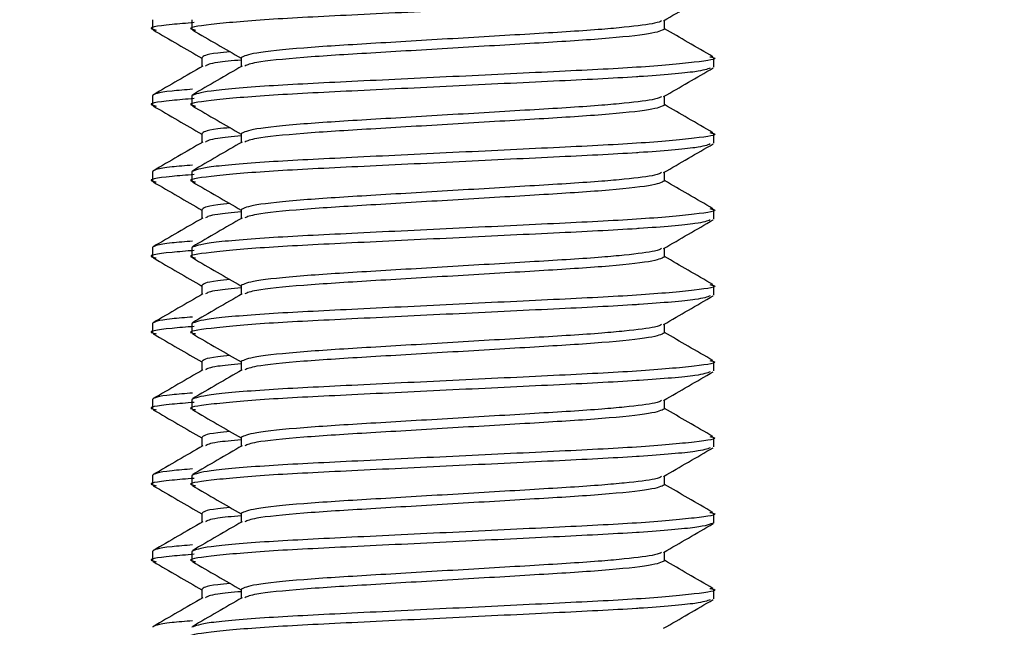
# Model space of a CAD drawing. Units: inches. Extents: x 0.6 to 16.4, y 0.4 to 10.6.
# Drawn here: x 2.2 to 2.3, y 1.2 to 1.2 of the extents above; entities that cross this region are included whole.
import ezdxf

# ---------------------------------------------------------------- set-up
doc = ezdxf.new("R2010")
doc.units = ezdxf.units.IN
doc.header["$MEASUREMENT"] = 0
doc.layers.add('CONSTRUCTION_', color=7, linetype='Continuous')

msp = doc.modelspace()

# ---------------------------------------------------------------- hatches: boundary and pattern name
at = {"layer": 'CONSTRUCTION_'}
h = msp.add_hatch(dxfattribs=at)
h.set_pattern_fill('AR-CONC', color=256, scale=0.625, style=0)
h.paths.add_polyline_path([(3.55444803, 0.4281706), (3.55444803, 1.31217793), (1.64791534, 1.31217793), (1.64791534, 0.4281706)], flags=0)
h.paths.add_polyline_path([(2.55218135, 1.27526848), (2.58245813, 1.27526848), (2.58245813, 0.52495213), (2.55218135, 0.52495213)], flags=0)

# ---------------------------------------------------------------- linework, layer by layer
at = {"color": 7, "linetype": 'Continuous', "lineweight": 25}
for p, q in [((2.25758115, 1.2120137), (2.25758115, 1.21130341)), ((2.26051636, 1.2120137), (2.26051636, 1.21130341)), ((2.29588841, 1.21130341), (2.29588841, 1.21197528)), ((2.26127161, 1.2091728), (2.26127161, 1.20850108)), ((2.26420682, 1.2091728), (2.26420682, 1.20850108)), ((2.29957885, 1.2084625), (2.29957885, 1.2091728)), ((2.25758115, 1.2063319), (2.25758115, 1.2056216)), ((2.26051636, 1.2063319), (2.26051636, 1.2056216)), ((2.29588841, 1.2056216), (2.29588841, 1.20629348)), ((2.26127161, 1.203491), (2.26127161, 1.20281928)), ((2.26420682, 1.203491), (2.26420682, 1.20281928)), ((2.29957885, 1.2027807), (2.29957885, 1.203491)), ((2.25758115, 1.2006501), (2.25758115, 1.1999398)), ((2.26051636, 1.2006501), (2.26051636, 1.1999398)), ((2.29588841, 1.1999398), (2.29588841, 1.20061168)), ((2.26127161, 1.1978092), (2.26127161, 1.19713748)), ((2.26420682, 1.1978092), (2.26420682, 1.19713748)), ((2.29957885, 1.1970989), (2.29957885, 1.1978092)), ((2.25758115, 1.1949683), (2.25758115, 1.194258)), ((2.26051636, 1.1949683), (2.26051636, 1.194258)), ((2.29588841, 1.194258), (2.29588841, 1.19492973)), ((2.26127161, 1.1921274), (2.26127161, 1.19145567)), ((2.26420682, 1.1921274), (2.26420682, 1.19145567)), ((2.29957885, 1.1914171), (2.29957885, 1.1921274)), ((2.25758115, 1.18928635), (2.25758115, 1.1885762)), ((2.26051636, 1.18928635), (2.26051636, 1.1885762)), ((2.29588841, 1.1885762), (2.29588841, 1.18924793)), ((2.26127161, 1.18644545), (2.26127161, 1.18577387)), ((2.26420682, 1.18644545), (2.26420682, 1.18577387)), ((2.29957885, 1.1857353), (2.29957885, 1.18644545)), ((2.25758115, 1.18360455), (2.25758115, 1.1828944)), ((2.26051636, 1.18360455), (2.26051636, 1.1828944)), ((2.29588841, 1.1828944), (2.29588841, 1.18356613)), ((2.26127161, 1.18076365), (2.26127161, 1.18009207)), ((2.26420682, 1.18076365), (2.26420682, 1.18009207)), ((2.29957885, 1.1800535), (2.29957885, 1.18076365)), ((2.25758115, 1.17792275), (2.25758115, 1.1772126)), ((2.26051636, 1.17792275), (2.26051636, 1.1772126)), ((2.29588841, 1.1772126), (2.29588841, 1.17788432)), ((2.26127161, 1.17508185), (2.26127161, 1.17441012)), ((2.26420682, 1.17508185), (2.26420682, 1.17441012)), ((2.29957885, 1.1743717), (2.29957885, 1.17508185)), ((2.25758115, 1.17224095), (2.25758115, 1.1715308)), ((2.26051636, 1.17224095), (2.26051636, 1.1715308)), ((2.29588841, 1.1715308), (2.29588841, 1.17220252)), ((2.26127161, 1.16940005), (2.26127161, 1.16872832)), ((2.26420682, 1.16940005), (2.26420682, 1.16872832)), ((2.29957885, 1.1686899), (2.29957885, 1.16940005))]:
    msp.add_line(p, q, dxfattribs=at)
for points, knots in [([(2.29957885, 1.21414431), (2.29930371, 1.21403317), (2.29874595, 1.21380787), (2.29571533, 1.21354872), (2.29210593, 1.21330985), (2.28770901, 1.2130949), (2.28004582, 1.21272376), (2.27239323, 1.21235317), (2.26582757, 1.21203299), (2.26169845, 1.21164536), (2.26002463, 1.21139785), (2.26068464, 1.21126062), (2.2607878, 1.21123917)], [0, 0, 0, 0, 0.11916583, 0.24156682, 0.24585148, 0.36540837, 0.48880544, 0.6122024, 0.73175928, 0.85623492, 0.97752934, 1, 1, 1, 1]), ([(2.29582491, 1.21193846), (2.29644225, 1.21229633), (2.29767733, 1.21301229), (2.29891243, 1.21372759), (2.29953018, 1.21408535)], [0, 0, 0, 0, 0.49984459, 1, 1, 1, 1]), ([(2.29567584, 1.21193641), (2.29556051, 1.21187287), (2.29527838, 1.21171744), (2.29344934, 1.2114903), (2.29050479, 1.21122064), (2.28625908, 1.21096377), (2.28005113, 1.21059329), (2.27382222, 1.2102226), (2.26857839, 1.2099022), (2.26491744, 1.20951544), (2.26444163, 1.20928602), (2.26420682, 1.2091728)], [0, 0, 0, 0, 0.072246191, 0.176744625, 0.230468876, 0.356205046, 0.485989603, 0.615774159, 0.741510645, 0.872432104, 1, 1, 1, 1]), ([(2.2606947, 1.211794), (2.26011268, 1.21174584), (2.25804469, 1.21157472), (2.25710132, 1.21139783), (2.25775107, 1.21126061), (2.25785263, 1.21123917)], [0, 0, 0, 0, 0.248382233, 0.882519317, 1, 1, 1, 1]), ([(2.25762985, 1.21124445), (2.25824759, 1.21088669), (2.25946152, 1.21018366), (2.26067543, 1.20947997), (2.26127161, 1.20913438)], [0, 0, 0, 0, 0.50887759, 1, 1, 1, 1]), ([(2.26056501, 1.21124445), (2.26118277, 1.21088669), (2.26239672, 1.21018367), (2.26361064, 1.20947997), (2.26420682, 1.20913438)], [0, 0, 0, 0, 0.50888126, 1, 1, 1, 1]), ([(2.29588841, 1.21130341), (2.29565356, 1.21119017), (2.29517768, 1.21096072), (2.29151714, 1.21057419), (2.28627171, 1.21025378), (2.280049, 1.20988292), (2.27381802, 1.20951226), (2.26859689, 1.20919212), (2.26514032, 1.20883481), (2.26468335, 1.20863148), (2.26448849, 1.20854478)], [0, 0, 0, 0, 0.12785137, 0.2590637, 0.3850792, 0.51515226, 0.64522513, 0.77124095, 0.90245307, 1, 1, 1, 1]), ([(2.29951489, 1.20924071), (2.29889766, 1.20959807), (2.29768849, 1.21029817), (2.29648001, 1.21099892), (2.29588841, 1.21134198)], [0, 0, 0, 0, 0.51045388, 1, 1, 1, 1]), ([(2.29926851, 1.20924628), (2.29938812, 1.20922174), (2.3000725, 1.20908131), (2.29840417, 1.20883111), (2.294266, 1.20844314), (2.28770145, 1.20812308), (2.28005333, 1.20775234), (2.2723712, 1.2073817), (2.26590686, 1.20706132), (2.26139237, 1.20667452), (2.26080583, 1.20644512), (2.26051636, 1.2063319)], [0, 0, 0, 0, 0.02560951, 0.1465245, 0.27061076, 0.3897937, 0.5128047, 0.6358157, 0.75499864, 0.87908507, 1, 1, 1, 1]), ([(2.26337266, 1.20961778), (2.26304753, 1.209585), (2.26150659, 1.20942962), (2.26137524, 1.20928607), (2.26127161, 1.2091728)], [0, 0, 0, 0, 0.21099068, 1, 1, 1, 1]), ([(2.26420682, 1.2089971), (2.26354837, 1.20893403), (2.26190841, 1.20877696), (2.26168627, 1.20863171), (2.26155332, 1.20854478)], [0, 0, 0, 0, 0.40150072, 1, 1, 1, 1]), ([(2.26134227, 1.208542), (2.26072387, 1.20818352), (2.25948652, 1.20746623), (2.25824973, 1.20674992), (2.25763106, 1.2063916)], [0, 0, 0, 0, 0.49977596, 1, 1, 1, 1]), ([(2.29931229, 1.20839841), (2.2990743, 1.20830786), (2.29853509, 1.20810271), (2.29571483, 1.20786832), (2.29210638, 1.20762654), (2.2877088, 1.2074138), (2.28004588, 1.20704178), (2.27239322, 1.2066714), (2.26582757, 1.20635125), (2.26169845, 1.2059633), (2.26002463, 1.20571606), (2.26068464, 1.20557882), (2.2607878, 1.20555737)], [0, 0, 0, 0, 0.09892811, 0.22414135, 0.22852456, 0.35082823, 0.47706042, 0.6032925, 0.72559628, 0.85293194, 0.97701307, 1, 1, 1, 1]), ([(2.26427743, 1.208542), (2.26365905, 1.20818351), (2.26242171, 1.20746622), (2.26118491, 1.20674991), (2.26056622, 1.2063916)], [0, 0, 0, 0, 0.49976857, 1, 1, 1, 1]), ([(2.29582491, 1.20625666), (2.29644225, 1.20661453), (2.29767733, 1.20733049), (2.29891243, 1.20804579), (2.29953018, 1.20840355)], [0, 0, 0, 0, 0.49984459, 1, 1, 1, 1]), ([(2.26058188, 1.20681252), (2.26002549, 1.20676773), (2.25794423, 1.20660018), (2.25773468, 1.20644535), (2.25758115, 1.2063319)], [0, 0, 0, 0, 0.26733232, 1, 1, 1, 1]), ([(2.2606947, 1.2061122), (2.26011268, 1.20606398), (2.2580447, 1.20589264), (2.25710133, 1.20571605), (2.25775107, 1.20557881), (2.25785263, 1.20555737)], [0, 0, 0, 0, 0.24838282, 0.88251932, 1, 1, 1, 1]), ([(2.29567584, 1.20625461), (2.29556051, 1.20619107), (2.29527838, 1.20603563), (2.29344934, 1.2058085), (2.29050479, 1.20553884), (2.28625908, 1.20528195), (2.28005113, 1.20491155), (2.27382223, 1.20454055), (2.26857839, 1.20422047), (2.26491745, 1.20383362), (2.26444163, 1.20360422), (2.26420682, 1.203491)], [0, 0, 0, 0, 0.07224619, 0.17674462, 0.23046887, 0.35620504, 0.4859896, 0.61577433, 0.74151065, 0.87243211, 1, 1, 1, 1]), ([(2.25762985, 1.20556265), (2.25824759, 1.20520489), (2.25946152, 1.20450186), (2.26067543, 1.20379817), (2.26127161, 1.20345258)], [0, 0, 0, 0, 0.50887759, 1, 1, 1, 1]), ([(2.26056501, 1.20556265), (2.26118277, 1.20520489), (2.26239672, 1.20450186), (2.26361064, 1.20379817), (2.26420682, 1.20345258)], [0, 0, 0, 0, 0.50888126, 1, 1, 1, 1]), ([(2.29588841, 1.2056216), (2.29565356, 1.20550839), (2.29517768, 1.20527899), (2.29151715, 1.20489214), (2.2862717, 1.20457205), (2.280049, 1.20420111), (2.27381802, 1.20383045), (2.26859688, 1.20351039), (2.26514032, 1.20315277), (2.26468335, 1.20294961), (2.26448849, 1.20286298)], [0, 0, 0, 0, 0.12785136, 0.25906388, 0.38507921, 0.51515226, 0.64522513, 0.77124094, 0.90245325, 1, 1, 1, 1]), ([(2.29951489, 1.20355891), (2.29889766, 1.20391627), (2.29768849, 1.20461636), (2.29648001, 1.20531712), (2.29588841, 1.20566018)], [0, 0, 0, 0, 0.51045388, 1, 1, 1, 1]), ([(2.26337266, 1.20393598), (2.26304753, 1.2039032), (2.26150659, 1.20374782), (2.26137524, 1.20360427), (2.26127161, 1.203491)], [0, 0, 0, 0, 0.21099068, 1, 1, 1, 1]), ([(2.29926851, 1.20356448), (2.29938812, 1.20353994), (2.3000725, 1.20339951), (2.29840417, 1.20314931), (2.294266, 1.20276134), (2.28770145, 1.20244126), (2.28005333, 1.2020706), (2.27237121, 1.20169964), (2.26590686, 1.20137959), (2.26139237, 1.20099271), (2.26080583, 1.20076331), (2.26051636, 1.2006501)], [0, 0, 0, 0, 0.02560951, 0.1465245, 0.27061076, 0.3897937, 0.5128047, 0.63581581, 0.75499864, 0.87908507, 1, 1, 1, 1]), ([(2.26420682, 1.2033153), (2.26354837, 1.20325217), (2.26190841, 1.20309493), (2.26168627, 1.20294983), (2.26155332, 1.20286298)], [0, 0, 0, 0, 0.40150181, 1, 1, 1, 1]), ([(2.26134227, 1.2028602), (2.26072387, 1.20250172), (2.25948652, 1.20178443), (2.25824973, 1.20106811), (2.25763106, 1.20070979)], [0, 0, 0, 0, 0.49977596, 1, 1, 1, 1]), ([(2.29931229, 1.20271646), (2.2990743, 1.2026259), (2.29853509, 1.20242071), (2.29571483, 1.20218652), (2.29210638, 1.20194474), (2.2877088, 1.201732), (2.28004588, 1.20135998), (2.27239322, 1.2009896), (2.26582757, 1.20066945), (2.26169845, 1.2002815), (2.26002463, 1.20003426), (2.26068464, 1.19989702), (2.2607878, 1.19987556)], [0, 0, 0, 0, 0.09892812, 0.22414126, 0.22852447, 0.35082815, 0.47706036, 0.60329246, 0.72559625, 0.85293193, 0.97701306, 1, 1, 1, 1]), ([(2.26427743, 1.2028602), (2.26365905, 1.20250171), (2.26242171, 1.20178441), (2.26118491, 1.20106811), (2.26056622, 1.20070979)], [0, 0, 0, 0, 0.49976857, 1, 1, 1, 1]), ([(2.29582491, 1.20057486), (2.29644225, 1.20093273), (2.29767733, 1.20164869), (2.29891243, 1.20236399), (2.29953018, 1.20272174)], [0, 0, 0, 0, 0.49984459, 1, 1, 1, 1]), ([(2.26058188, 1.20113072), (2.26002549, 1.20108593), (2.25794423, 1.20091838), (2.25773468, 1.20076355), (2.25758115, 1.2006501)], [0, 0, 0, 0, 0.26733232, 1, 1, 1, 1]), ([(2.2606947, 1.2004304), (2.26011268, 1.20038218), (2.2580447, 1.20021084), (2.25710133, 1.20003424), (2.25775107, 1.19989701), (2.25785263, 1.19987556)], [0, 0, 0, 0, 0.24838282, 0.88251932, 1, 1, 1, 1]), ([(2.29567584, 1.20057281), (2.29556051, 1.20050927), (2.29527838, 1.20035383), (2.29344934, 1.2001267), (2.29050479, 1.19985704), (2.28625908, 1.19960015), (2.28005113, 1.19922975), (2.27382223, 1.19885875), (2.26857839, 1.19853867), (2.26491745, 1.19815182), (2.26444163, 1.19792242), (2.26420682, 1.1978092)], [0, 0, 0, 0, 0.07224619, 0.17674462, 0.23046887, 0.35620504, 0.4859896, 0.61577433, 0.74151065, 0.87243211, 1, 1, 1, 1]), ([(2.25762985, 1.19988084), (2.25824759, 1.19952309), (2.25946152, 1.19882005), (2.26067543, 1.19811637), (2.26127161, 1.19777078)], [0, 0, 0, 0, 0.50887759, 1, 1, 1, 1]), ([(2.26056501, 1.19988084), (2.26118277, 1.19952309), (2.26239672, 1.19882006), (2.26361064, 1.19811637), (2.26420682, 1.19777078)], [0, 0, 0, 0, 0.50888126, 1, 1, 1, 1]), ([(2.29588841, 1.1999398), (2.29565356, 1.19982659), (2.29517768, 1.19959718), (2.29151715, 1.19921034), (2.2862717, 1.19889024), (2.280049, 1.19851931), (2.27381802, 1.19814865), (2.26859688, 1.19782859), (2.26514032, 1.19747097), (2.26468335, 1.19726781), (2.26448849, 1.19718118)], [0, 0, 0, 0, 0.12785136, 0.25906388, 0.38507921, 0.51515226, 0.64522513, 0.77124094, 0.90245325, 1, 1, 1, 1]), ([(2.29951489, 1.19787696), (2.29889766, 1.19823438), (2.29768852, 1.19893458), (2.29648002, 1.19963533), (2.29588841, 1.19997838)], [0, 0, 0, 0, 0.51046247, 1, 1, 1, 1]), ([(2.26337266, 1.19825418), (2.26304753, 1.1982214), (2.26150659, 1.19806602), (2.26137524, 1.19792247), (2.26127161, 1.1978092)], [0, 0, 0, 0, 0.21099068, 1, 1, 1, 1]), ([(2.26134227, 1.1971784), (2.26072387, 1.19681991), (2.25948652, 1.19610263), (2.25824973, 1.19538631), (2.25763106, 1.19502799)], [0, 0, 0, 0, 0.49977596, 1, 1, 1, 1]), ([(2.29926851, 1.19788268), (2.29938812, 1.19785814), (2.3000725, 1.19771772), (2.29840417, 1.19746725), (2.294266, 1.19707961), (2.28770145, 1.19675944), (2.28005333, 1.19638881), (2.27237121, 1.19601784), (2.26590686, 1.19569779), (2.26139237, 1.1953109), (2.26080583, 1.19508151), (2.26051636, 1.1949683)], [0, 0, 0, 0, 0.02560951, 0.1465246, 0.27061075, 0.38979369, 0.51280469, 0.63581581, 0.75499864, 0.87908507, 1, 1, 1, 1]), ([(2.26427743, 1.1971784), (2.26365905, 1.19681991), (2.26242171, 1.19610261), (2.26118491, 1.19538631), (2.26056622, 1.19502799)], [0, 0, 0, 0, 0.49976857, 1, 1, 1, 1]), ([(2.26420682, 1.19763335), (2.26354837, 1.19757028), (2.26190841, 1.19741318), (2.26168627, 1.19726805), (2.26155332, 1.19718118)], [0, 0, 0, 0, 0.40150115, 1, 1, 1, 1]), ([(2.29931229, 1.19703466), (2.2990743, 1.1969441), (2.29853509, 1.19673891), (2.29571483, 1.19650472), (2.29210638, 1.19626294), (2.2877088, 1.19604993), (2.28004587, 1.19567825), (2.27239322, 1.19530778), (2.26582757, 1.19498765), (2.26169845, 1.1945997), (2.26002463, 1.19435246), (2.26068464, 1.19421521), (2.2607878, 1.19419376)], [0, 0, 0, 0, 0.09892813, 0.22414126, 0.22852447, 0.35082826, 0.47706036, 0.60329245, 0.72559625, 0.85293192, 0.97701306, 1, 1, 1, 1]), ([(2.29582491, 1.19489291), (2.29644225, 1.19525084), (2.2976773, 1.19596691), (2.29891243, 1.19668219), (2.29953018, 1.19703994)], [0, 0, 0, 0, 0.49985318, 1, 1, 1, 1]), ([(2.26058188, 1.19544892), (2.26002549, 1.19540413), (2.25794423, 1.19523658), (2.25773468, 1.19508174), (2.25758115, 1.1949683)], [0, 0, 0, 0, 0.26733232, 1, 1, 1, 1]), ([(2.2606947, 1.1947486), (2.26011268, 1.19470037), (2.2580447, 1.19452904), (2.25710133, 1.19435244), (2.25775107, 1.19421521), (2.25785263, 1.19419376)], [0, 0, 0, 0, 0.24838282, 0.88251932, 1, 1, 1, 1]), ([(2.29567584, 1.19489101), (2.29556051, 1.19482747), (2.29527838, 1.19467203), (2.29344934, 1.1944449), (2.29050479, 1.19417524), (2.28625908, 1.19391836), (2.28005113, 1.19354793), (2.27382223, 1.19317701), (2.2685784, 1.19285662), (2.26491744, 1.19247008), (2.26444163, 1.19224063), (2.26420682, 1.1921274)], [0, 0, 0, 0, 0.07224619, 0.17674463, 0.23046888, 0.35620505, 0.4859896, 0.61577434, 0.74151083, 0.8724321, 1, 1, 1, 1]), ([(2.29588841, 1.194258), (2.29565356, 1.19414478), (2.29517768, 1.19391537), (2.29151715, 1.19352861), (2.28627172, 1.19320819), (2.28004899, 1.19283757), (2.27381802, 1.19246683), (2.26859688, 1.19214679), (2.26514032, 1.19178917), (2.26468335, 1.19158601), (2.26448849, 1.19149938)], [0, 0, 0, 0, 0.12785137, 0.25906388, 0.38507938, 0.51515225, 0.64522513, 0.77124094, 0.90245324, 1, 1, 1, 1]), ([(2.29951489, 1.19219516), (2.29889767, 1.19255259), (2.29768856, 1.19325279), (2.29648002, 1.19395344), (2.29588841, 1.19429643)], [0, 0, 0, 0, 0.51047143, 1, 1, 1, 1]), ([(2.25762985, 1.19419904), (2.25824759, 1.1938413), (2.25946156, 1.19313827), (2.26067544, 1.19243448), (2.26127161, 1.19208883)], [0, 0, 0, 0, 0.5088687, 1, 1, 1, 1]), ([(2.26056501, 1.19419904), (2.26118278, 1.1938413), (2.26239676, 1.19313828), (2.26361064, 1.19243448), (2.26420682, 1.19208883)], [0, 0, 0, 0, 0.50887236, 1, 1, 1, 1]), ([(2.29926851, 1.19220088), (2.29938812, 1.19217634), (2.3000725, 1.19203592), (2.29840417, 1.19178545), (2.294266, 1.19139781), (2.28770145, 1.19107765), (2.28005333, 1.19070699), (2.27237121, 1.19033611), (2.26590686, 1.19001573), (2.26139236, 1.18962921), (2.26080583, 1.18939965), (2.26051636, 1.18928635)], [0, 0, 0, 0, 0.0256095, 0.14652459, 0.27061073, 0.38979365, 0.51280464, 0.63581575, 0.75499867, 0.87908497, 1, 1, 1, 1]), ([(2.26337266, 1.19257238), (2.26304753, 1.1925396), (2.26150659, 1.19238422), (2.26137524, 1.19224066), (2.26127161, 1.1921274)], [0, 0, 0, 0, 0.21099068, 1, 1, 1, 1]), ([(2.26134227, 1.19149659), (2.26072387, 1.19113811), (2.25948652, 1.19042083), (2.25824973, 1.18970451), (2.25763106, 1.18934619)], [0, 0, 0, 0, 0.49977596, 1, 1, 1, 1]), ([(2.29931229, 1.19135286), (2.2990743, 1.1912623), (2.29853509, 1.19105711), (2.29571483, 1.19082292), (2.29210638, 1.19058114), (2.2877088, 1.19036813), (2.28004587, 1.18999645), (2.27239322, 1.18962597), (2.26582757, 1.18930588), (2.26169845, 1.18891779), (2.26002463, 1.18867091), (2.26068464, 1.18853332), (2.2607878, 1.18851182)], [0, 0, 0, 0, 0.09892811, 0.22414123, 0.22852444, 0.35082822, 0.47706031, 0.60329239, 0.72559617, 0.85293183, 0.97701296, 1, 1, 1, 1]), ([(2.26427743, 1.19149659), (2.26365905, 1.19113811), (2.26242171, 1.19042081), (2.26118491, 1.18970451), (2.26056622, 1.18934619)], [0, 0, 0, 0, 0.49976857, 1, 1, 1, 1]), ([(2.26420682, 1.19195155), (2.26354837, 1.19188848), (2.26190841, 1.19173138), (2.26168627, 1.19158625), (2.26155332, 1.19149938)], [0, 0, 0, 0, 0.40150115, 1, 1, 1, 1]), ([(2.29582491, 1.18921111), (2.29644224, 1.18956905), (2.29767726, 1.19028512), (2.29891242, 1.1910003), (2.29953018, 1.191358)], [0, 0, 0, 0, 0.49986176, 1, 1, 1, 1]), ([(2.2606947, 1.1890668), (2.26011268, 1.18901857), (2.25804469, 1.18884721), (2.25710133, 1.18867089), (2.25775107, 1.18853332), (2.25785263, 1.18851182)], [0, 0, 0, 0, 0.24838268, 0.88251882, 1, 1, 1, 1]), ([(2.26058188, 1.18976712), (2.26002549, 1.18972233), (2.25794423, 1.18955479), (2.25773468, 1.18939986), (2.25758115, 1.18928635)], [0, 0, 0, 0, 0.267332145, 1, 1, 1, 1]), ([(2.29567584, 1.18920921), (2.29556051, 1.18914567), (2.29527838, 1.18899023), (2.29344934, 1.1887631), (2.29050479, 1.18849343), (2.28625908, 1.18823662), (2.28005114, 1.18786588), (2.27382222, 1.18749528), (2.2685784, 1.18717479), (2.26491744, 1.18678832), (2.26444163, 1.18655875), (2.26420682, 1.18644545)], [0, 0, 0, 0, 0.07224618, 0.17674459, 0.23046884, 0.35620499, 0.4859897, 0.61577423, 0.7415107, 0.87243195, 1, 1, 1, 1]), ([(2.25762985, 1.1885171), (2.2582476, 1.18815941), (2.25946159, 1.18745648), (2.26067544, 1.18675269), (2.26127161, 1.18640703)], [0, 0, 0, 0, 0.508860126, 1, 1, 1, 1]), ([(2.26056501, 1.1885171), (2.26118278, 1.18815941), (2.26239679, 1.18745649), (2.26361065, 1.18675269), (2.26420682, 1.18640703)], [0, 0, 0, 0, 0.50886379, 1, 1, 1, 1]), ([(2.29588841, 1.1885762), (2.29565356, 1.18846298), (2.29517768, 1.18823356), (2.29151715, 1.18784681), (2.28627172, 1.18752639), (2.28004899, 1.18715577), (2.27381802, 1.18678503), (2.26859688, 1.18646499), (2.26514032, 1.18610736), (2.26468335, 1.18590421), (2.26448849, 1.18581758)], [0, 0, 0, 0, 0.12785137, 0.25906388, 0.38507938, 0.51515225, 0.64522513, 0.77124094, 0.90245324, 1, 1, 1, 1]), ([(2.29951489, 1.18651336), (2.29889767, 1.18687079), (2.29768856, 1.18757099), (2.29648002, 1.18827164), (2.29588841, 1.18861463)], [0, 0, 0, 0, 0.51047143, 1, 1, 1, 1]), ([(2.26337266, 1.18689058), (2.26304753, 1.1868578), (2.26150659, 1.18670242), (2.26137524, 1.18655878), (2.26127161, 1.18644545)], [0, 0, 0, 0, 0.21099046, 1, 1, 1, 1]), ([(2.29926851, 1.18651908), (2.29938812, 1.18649448), (2.30007249, 1.18635375), (2.29840417, 1.1861038), (2.294266, 1.18571595), (2.28770145, 1.18539592), (2.28005334, 1.18502493), (2.2723712, 1.18465437), (2.26590686, 1.18433391), (2.26139236, 1.18394741), (2.26080583, 1.18371785), (2.26051636, 1.18360455)], [0, 0, 0, 0, 0.025609612, 0.14652459, 0.270610726, 0.389793654, 0.512804755, 0.635815745, 0.754998673, 0.879084972, 1, 1, 1, 1]), ([(2.26420682, 1.18626975), (2.26354837, 1.18620668), (2.26190841, 1.18604958), (2.26168627, 1.18590444), (2.26155332, 1.18581758)], [0, 0, 0, 0, 0.40150115, 1, 1, 1, 1]), ([(2.26134227, 1.18581479), (2.26072387, 1.18545631), (2.25948652, 1.18473903), (2.25824973, 1.18402271), (2.25763106, 1.18366439)], [0, 0, 0, 0, 0.49977596, 1, 1, 1, 1]), ([(2.29931229, 1.18567106), (2.29907429, 1.18558065), (2.29853507, 1.18537581), (2.29571488, 1.18513957), (2.29210633, 1.1849007), (2.28770883, 1.18468569), (2.28004587, 1.18431482), (2.27239322, 1.18394413), (2.26582757, 1.18362409), (2.26169845, 1.18323599), (2.26002463, 1.1829891), (2.26068464, 1.18285152), (2.2607878, 1.18283001)], [0, 0, 0, 0, 0.09892811, 0.22414135, 0.22852445, 0.35082823, 0.47706031, 0.60329239, 0.72559617, 0.85293183, 0.97701296, 1, 1, 1, 1]), ([(2.26427743, 1.18581479), (2.26365905, 1.18545631), (2.26242171, 1.18473901), (2.26118491, 1.18402271), (2.26056622, 1.18366439)], [0, 0, 0, 0, 0.49976857, 1, 1, 1, 1]), ([(2.29582491, 1.18352931), (2.29644225, 1.18388718), (2.29767733, 1.18460314), (2.29891243, 1.18531844), (2.29953018, 1.18567619)], [0, 0, 0, 0, 0.49984459, 1, 1, 1, 1]), ([(2.26058188, 1.18408532), (2.26002549, 1.18404053), (2.25794423, 1.18387299), (2.25773468, 1.18371806), (2.25758115, 1.18360455)], [0, 0, 0, 0, 0.267332145, 1, 1, 1, 1]), ([(2.2606947, 1.18338485), (2.26011268, 1.18333668), (2.25804469, 1.18316552), (2.25710133, 1.18298908), (2.25775107, 1.18285152), (2.25785263, 1.18283001)], [0, 0, 0, 0, 0.24838223, 0.88251875, 1, 1, 1, 1]), ([(2.29567584, 1.18352741), (2.29556051, 1.18346386), (2.29527838, 1.18330841), (2.29344934, 1.1830814), (2.2905048, 1.18281134), (2.28625907, 1.18255493), (2.28005114, 1.18218405), (2.27382222, 1.18181347), (2.2685784, 1.18149305), (2.26491744, 1.18110629), (2.26444163, 1.18087687), (2.26420682, 1.18076365)], [0, 0, 0, 0, 0.07224618, 0.17674459, 0.23046901, 0.35620499, 0.4859897, 0.61577423, 0.74151069, 0.87243213, 1, 1, 1, 1]), ([(2.25762985, 1.18283529), (2.25824759, 1.18247754), (2.25946152, 1.1817745), (2.26067543, 1.18107082), (2.26127161, 1.18072523)], [0, 0, 0, 0, 0.50887759, 1, 1, 1, 1]), ([(2.26056501, 1.18283529), (2.26118277, 1.18247754), (2.26239672, 1.18177451), (2.26361064, 1.18107082), (2.26420682, 1.18072523)], [0, 0, 0, 0, 0.50888126, 1, 1, 1, 1]), ([(2.29588841, 1.1828944), (2.29565356, 1.18278118), (2.29517768, 1.18255176), (2.29151715, 1.18216501), (2.28627172, 1.18184457), (2.28004899, 1.18147404), (2.27381803, 1.18110297), (2.26859688, 1.18078326), (2.26514032, 1.18042555), (2.26468335, 1.1802224), (2.26448849, 1.18013578)], [0, 0, 0, 0, 0.12785136, 0.25906388, 0.38507937, 0.51515225, 0.6452253, 0.77124094, 0.90245325, 1, 1, 1, 1]), ([(2.29951489, 1.18083156), (2.29889767, 1.18118899), (2.29768856, 1.18188919), (2.29648002, 1.18258984), (2.29588841, 1.18293283)], [0, 0, 0, 0, 0.51047143, 1, 1, 1, 1]), ([(2.26337266, 1.18120878), (2.26304753, 1.18117594), (2.2615066, 1.1810203), (2.26137525, 1.18087684), (2.26127161, 1.18076365)], [0, 0, 0, 0, 0.21099157, 1, 1, 1, 1]), ([(2.29926851, 1.18083728), (2.29938812, 1.18081268), (2.30007249, 1.18067195), (2.29840417, 1.18042207), (2.294266, 1.1800339), (2.28770144, 1.17971419), (2.28005334, 1.17934311), (2.2723712, 1.17897256), (2.26590686, 1.17865217), (2.26139237, 1.17826537), (2.26080583, 1.17803597), (2.26051636, 1.17792275)], [0, 0, 0, 0, 0.025609612, 0.146524588, 0.270610836, 0.389793657, 0.512804757, 0.635815745, 0.75499867, 0.879085081, 1, 1, 1, 1]), ([(2.26420682, 1.18058795), (2.26354837, 1.18052487), (2.26190841, 1.18036778), (2.26168627, 1.18022264), (2.26155332, 1.18013578)], [0, 0, 0, 0, 0.40150115, 1, 1, 1, 1]), ([(2.26134227, 1.18013299), (2.26072387, 1.17977451), (2.25948652, 1.17905723), (2.25824973, 1.17834091), (2.25763106, 1.17798259)], [0, 0, 0, 0, 0.49977596, 1, 1, 1, 1]), ([(2.29931229, 1.17998926), (2.29907429, 1.17989885), (2.29853507, 1.17969401), (2.29571488, 1.17945776), (2.29210633, 1.1792189), (2.28770883, 1.17900387), (2.28004586, 1.17863309), (2.27239323, 1.17826207), (2.26582756, 1.17794236), (2.26169845, 1.17755417), (2.26002463, 1.1773073), (2.26068464, 1.17716972), (2.2607878, 1.17714821)], [0, 0, 0, 0, 0.09892811, 0.22414135, 0.22852445, 0.35082822, 0.4770603, 0.6032925, 0.72559617, 0.85293183, 0.97701296, 1, 1, 1, 1]), ([(2.26427743, 1.18013299), (2.26365905, 1.17977451), (2.26242171, 1.17905721), (2.26118491, 1.17834091), (2.26056622, 1.17798259)], [0, 0, 0, 0, 0.49976857, 1, 1, 1, 1]), ([(2.29582491, 1.17784751), (2.29644225, 1.17820538), (2.29767733, 1.17892134), (2.29891243, 1.17963664), (2.29953018, 1.17999439)], [0, 0, 0, 0, 0.49984459, 1, 1, 1, 1]), ([(2.26058188, 1.17840352), (2.26002549, 1.17835867), (2.25794424, 1.17819092), (2.25773468, 1.17803615), (2.25758115, 1.17792275)], [0, 0, 0, 0, 0.26733282, 1, 1, 1, 1]), ([(2.2606947, 1.17770305), (2.26011268, 1.17765487), (2.25804469, 1.17748372), (2.25710133, 1.17730728), (2.25775107, 1.17716972), (2.25785263, 1.17714821)], [0, 0, 0, 0, 0.24838223, 0.88251875, 1, 1, 1, 1]), ([(2.29567584, 1.17784561), (2.29556051, 1.17778206), (2.29527838, 1.17762661), (2.29344934, 1.1773996), (2.2905048, 1.17712954), (2.28625907, 1.17687313), (2.28005114, 1.17650225), (2.27382222, 1.17613167), (2.2685784, 1.17581125), (2.26491744, 1.17542449), (2.26444163, 1.17519507), (2.26420682, 1.17508185)], [0, 0, 0, 0, 0.07224618, 0.17674459, 0.23046901, 0.35620499, 0.4859897, 0.61577423, 0.74151069, 0.87243213, 1, 1, 1, 1]), ([(2.25762985, 1.17715349), (2.25824759, 1.17679574), (2.25946152, 1.1760927), (2.26067543, 1.17538902), (2.26127161, 1.17504342)], [0, 0, 0, 0, 0.50887759, 1, 1, 1, 1]), ([(2.26056501, 1.17715349), (2.26118277, 1.17679574), (2.26239672, 1.17609271), (2.26361064, 1.17538902), (2.26420682, 1.17504342)], [0, 0, 0, 0, 0.50888126, 1, 1, 1, 1]), ([(2.29588841, 1.1772126), (2.29565356, 1.17709938), (2.29517768, 1.17686996), (2.29151715, 1.17648321), (2.28627172, 1.17616277), (2.28004899, 1.17579224), (2.27381803, 1.17542117), (2.26859688, 1.17510146), (2.26514032, 1.17474375), (2.26468335, 1.1745406), (2.26448849, 1.17445398)], [0, 0, 0, 0, 0.12785136, 0.25906388, 0.38507937, 0.51515225, 0.6452253, 0.77124094, 0.90245325, 1, 1, 1, 1]), ([(2.29951489, 1.17514976), (2.29889767, 1.17550719), (2.29768856, 1.17620739), (2.29648002, 1.17690804), (2.29588841, 1.17725103)], [0, 0, 0, 0, 0.51047143, 1, 1, 1, 1]), ([(2.29926851, 1.17515548), (2.29938812, 1.17513088), (2.30007249, 1.17499015), (2.29840417, 1.17474027), (2.294266, 1.17435209), (2.28770144, 1.17403239), (2.28005334, 1.17366131), (2.2723712, 1.17329076), (2.26590686, 1.17297037), (2.26139237, 1.17258357), (2.26080583, 1.17235417), (2.26051636, 1.17224095)], [0, 0, 0, 0, 0.025609612, 0.146524588, 0.270610836, 0.389793657, 0.512804757, 0.635815745, 0.75499867, 0.879085081, 1, 1, 1, 1]), ([(2.26337266, 1.17552698), (2.26304753, 1.17549414), (2.2615066, 1.1753385), (2.26137525, 1.17519504), (2.26127161, 1.17508185)], [0, 0, 0, 0, 0.21099157, 1, 1, 1, 1]), ([(2.26134227, 1.17445119), (2.26072388, 1.17409264), (2.25948659, 1.17337525), (2.25824974, 1.17265904), (2.25763106, 1.17230079)], [0, 0, 0, 0, 0.49979309, 1, 1, 1, 1]), ([(2.29957885, 1.1743717), (2.29930371, 1.1742605), (2.29874595, 1.17403508), (2.29571533, 1.17377597), (2.29210593, 1.1735371), (2.28770901, 1.17332207), (2.28004581, 1.17295129), (2.27239324, 1.17258027), (2.26582756, 1.17226055), (2.26169845, 1.17187236), (2.26002463, 1.1716255), (2.26068464, 1.17148792), (2.2607878, 1.17146641)], [0, 0, 0, 0, 0.119165923, 0.241566903, 0.24585156, 0.365408431, 0.488805376, 0.612202432, 0.731759199, 0.85623494, 0.977529239, 1, 1, 1, 1]), ([(2.26427743, 1.17445119), (2.26365906, 1.17409264), (2.26242178, 1.17337523), (2.26118492, 1.17265904), (2.26056622, 1.17230079)], [0, 0, 0, 0, 0.4997857, 1, 1, 1, 1]), ([(2.26420682, 1.17490615), (2.26354837, 1.17484307), (2.26190841, 1.17468598), (2.26168627, 1.17454084), (2.26155332, 1.17445398)], [0, 0, 0, 0, 0.40150115, 1, 1, 1, 1]), ([(2.29582491, 1.17216571), (2.29644225, 1.17252358), (2.29767733, 1.17323954), (2.29891243, 1.17395483), (2.29953018, 1.17431259)], [0, 0, 0, 0, 0.49984459, 1, 1, 1, 1]), ([(2.26058188, 1.17272172), (2.26002549, 1.17267687), (2.25794424, 1.17250912), (2.25773468, 1.17235435), (2.25758115, 1.17224095)], [0, 0, 0, 0, 0.26733282, 1, 1, 1, 1]), ([(2.29567584, 1.1721638), (2.29556051, 1.17210028), (2.29527838, 1.17194486), (2.29344935, 1.17171752), (2.29050479, 1.1714479), (2.28625908, 1.17119102), (2.28005113, 1.17082053), (2.27382222, 1.17044985), (2.26857839, 1.17012945), (2.26491744, 1.16974268), (2.26444163, 1.16951327), (2.26420682, 1.16940005)], [0, 0, 0, 0, 0.07224618, 0.17674477, 0.23046902, 0.35620516, 0.4859897, 0.61577423, 0.74151069, 0.87243213, 1, 1, 1, 1]), ([(2.2606947, 1.17202125), (2.26011268, 1.17197307), (2.25804469, 1.17180192), (2.25710133, 1.17162548), (2.25775107, 1.17148791), (2.25785263, 1.17146641)], [0, 0, 0, 0, 0.24838223, 0.88251875, 1, 1, 1, 1]), ([(2.25762985, 1.17147169), (2.25824759, 1.17111393), (2.25946152, 1.1704109), (2.26067543, 1.16970722), (2.26127161, 1.16936162)], [0, 0, 0, 0, 0.50887759, 1, 1, 1, 1]), ([(2.26056501, 1.17147169), (2.26118277, 1.17111394), (2.26239672, 1.17041091), (2.26361064, 1.16970722), (2.26420682, 1.16936162)], [0, 0, 0, 0, 0.50888126, 1, 1, 1, 1]), ([(2.29588841, 1.1715308), (2.29565356, 1.1714175), (2.29517768, 1.17118793), (2.29151714, 1.17080147), (2.28627172, 1.17048096), (2.28004899, 1.17011042), (2.27381803, 1.16973944), (2.26859689, 1.1694194), (2.26514032, 1.16906199), (2.26468335, 1.16885882), (2.26448849, 1.16877218)], [0, 0, 0, 0, 0.12785154, 0.25906387, 0.38507937, 0.51515225, 0.64522531, 0.77124112, 0.90245324, 1, 1, 1, 1]), ([(2.29951489, 1.16946796), (2.29889767, 1.16982539), (2.29768856, 1.17052559), (2.29648002, 1.17122624), (2.29588841, 1.17156922)], [0, 0, 0, 0, 0.51047143, 1, 1, 1, 1]), ([(2.29926851, 1.16947353), (2.29938812, 1.16944899), (2.3000725, 1.16930856), (2.29840417, 1.16905836), (2.294266, 1.16867039), (2.28770145, 1.16835033), (2.28005333, 1.16797958), (2.2723712, 1.16760894), (2.26590686, 1.16728857), (2.26139237, 1.16690177), (2.26080583, 1.16667237), (2.26051636, 1.16655915)], [0, 0, 0, 0, 0.02560951, 0.1465245, 0.27061076, 0.3897937, 0.5128047, 0.6358157, 0.75499864, 0.87908507, 1, 1, 1, 1]), ([(2.26337266, 1.16984503), (2.26304753, 1.16981225), (2.26150659, 1.16965687), (2.26137524, 1.16951331), (2.26127161, 1.16940005)], [0, 0, 0, 0, 0.21099068, 1, 1, 1, 1]), ([(2.26420682, 1.16922434), (2.26354837, 1.16916127), (2.26190841, 1.16900418), (2.26168627, 1.16885904), (2.26155332, 1.16877218)], [0, 0, 0, 0, 0.40150115, 1, 1, 1, 1]), ([(2.26134227, 1.16876924), (2.26072387, 1.16841075), (2.25948655, 1.16769347), (2.25824973, 1.16697725), (2.25763106, 1.16661899)], [0, 0, 0, 0, 0.49978452, 1, 1, 1, 1]), ([(2.29931229, 1.16862566), (2.29907429, 1.16853525), (2.29853507, 1.16833041), (2.29571488, 1.16809416), (2.29210633, 1.1678553), (2.28770883, 1.16764027), (2.28004586, 1.16726947), (2.27239322, 1.16689854), (2.26582757, 1.1665785), (2.26169845, 1.16619063), (2.26002463, 1.1659437), (2.26068464, 1.16580612), (2.2607878, 1.16578461)], [0, 0, 0, 0, 0.09892811, 0.22414135, 0.22852445, 0.35082823, 0.47706031, 0.6032925, 0.72559628, 0.85293183, 0.97701296, 1, 1, 1, 1]), ([(2.26427743, 1.16876924), (2.26365906, 1.16841075), (2.26242174, 1.16769345), (2.26118491, 1.16697725), (2.26056622, 1.16661899)], [0, 0, 0, 0, 0.499777124, 1, 1, 1, 1]), ([(2.29582491, 1.16648391), (2.29644225, 1.16684178), (2.29767733, 1.16755774), (2.29891243, 1.16827303), (2.29953018, 1.16863079)], [0, 0, 0, 0, 0.49984459, 1, 1, 1, 1]), ([(2.26058188, 1.16703992), (2.26002549, 1.16699507), (2.25794424, 1.16682731), (2.25773468, 1.16667254), (2.25758115, 1.16655915)], [0, 0, 0, 0, 0.26733282, 1, 1, 1, 1])]:
    msp.add_open_spline(points, degree=3, knots=knots, dxfattribs=at)

doc.saveas('drawing.dxf')
